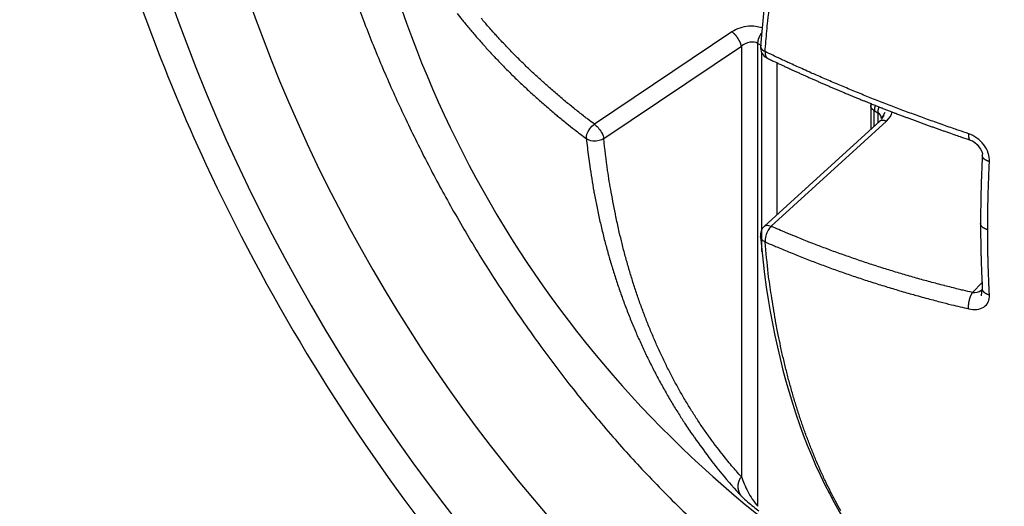
# Model space of a CAD drawing. Extents: x 16 to 2011, y 5 to 1440.
# Drawn here: x 1304 to 1310, y 495 to 498 of the extents above; entities that cross this region are included whole.
import ezdxf

# ---------------------------------------------------------------- set-up
doc = ezdxf.new("R2010")
doc.units = 0
doc.header["$MEASUREMENT"] = 0
doc.layers.add('V9L204', color=7, linetype='CONTINUOUS')

msp = doc.modelspace()

# ---------------------------------------------------------------- linework, layer by layer
at = {"layer": 'V9L204', "color": 1, "linetype": 'Continuous'}
for p, q in [((1308.3565, 498.1525), (1307.4587, 497.5494)), ((1307.52, 497.4554), (1308.4178, 498.0585)), ((1308.4178, 498.0585), (1308.4178, 495.2485)), ((1308.5258, 498.0768), (1308.5497, 498.0629)), ((1308.5258, 495.0559), (1308.5258, 498.0768)), ((1308.5497, 498.019), (1308.5497, 496.7219)), ((1308.6522, 496.9603), (1308.6522, 497.9496)), ((1309.2621, 497.6708), (1309.2621, 497.5161)), ((1309.2856, 497.5374), (1309.2856, 497.6381)), ((1309.2856, 497.6381), (1309.3095, 497.6243)), ((1309.3095, 497.6243), (1309.3095, 497.5593)), ((1309.3217, 497.5703), (1308.5687, 496.8843)), ((1308.6124, 496.8834), (1309.3657, 497.5698)), ((1309.9885, 496.5175), (1309.9264, 496.451))]:
    msp.add_line(p, q, dxfattribs=at)
for points in [[(1308.5727, 498.0235, -0.002687), (1308.584, 498.1569, -0.005303), (1308.5908, 498.2244, -0.000118), (1308.6127, 498.42, -0.002744)], [(1307.4587, 497.5495, -0.002046), (1307.4161, 497.5817, -0.004014), (1307.3945, 497.5984, -0.000067), (1307.3335, 497.6466, -0.002095), (1307.3316, 497.6481, -0.002091), (1307.3007, 497.6731, -0.002074), (1307.2697, 497.6985, -0.002022), (1307.2397, 497.7237, -0.001974), (1307.2091, 497.7497, -0.002129), (1307.1788, 497.776, -0.002196), (1307.1496, 497.8017, -0.002244), (1307.1211, 497.8272, -0.002136), (1307.0914, 497.8543, -0.002082), (1307.0623, 497.8813, -0.00215), (1307.0344, 497.9076, -0.0022), (1307.007, 497.9339, -0.002113), (1306.9787, 497.9616, -0.002228), (1306.9508, 497.9893, -0.002308), (1306.9242, 498.0163, -0.002304), (1306.8982, 498.0431, -0.002185), (1306.871, 498.0716, -0.002176), (1306.8445, 498.0998, -0.002245), (1306.8191, 498.1275, -0.002375), (1306.7968, 498.1522, -0.001856), (1306.7686, 498.184, -0.002785), (1306.7674, 498.1853, -0.000065), (1306.7194, 498.2411, -0.006908)], [(1306.5632, 498.272, 0.002368), (1306.5942, 498.2328, 0.004665), (1306.6102, 498.2131, 0.000086), (1306.6569, 498.1569, 0.002331), (1306.6587, 498.1548, 0.00227), (1306.6834, 498.1258, 0.00227), (1306.7084, 498.097, 0.002332), (1306.7342, 498.0679, 0.002412), (1306.7595, 498.0399, 0.002287), (1306.7851, 498.0121, 0.002194), (1306.812, 497.9833, 0.00214), (1306.8396, 497.9544, 0.002278), (1306.8657, 497.9274, 0.002283), (1306.8926, 497.9002, 0.002188), (1306.9208, 497.8721, 0.002128), (1306.9494, 497.8442, 0.002201), (1306.9772, 497.8175, 0.002211), (1307.0057, 497.7906, 0.002181), (1307.0349, 497.7636, 0.00213), (1307.0645, 497.7366, 0.002172), (1307.0938, 497.7103, 0.002113), (1307.1237, 497.684, 0.002107), (1307.1539, 497.6578, 0.002063), (1307.1814, 497.6344, 0.001689), (1307.2152, 497.606, 0.002483), (1307.2165, 497.605, 0.00005), (1307.2778, 497.555, 0.006045), (1307.3291, 497.5142, 0.004074), (1307.4063, 497.4552)], [(1308.4178, 498.0585, 0.00709), (1308.417, 498.0623, 0.013988), (1308.4165, 498.0643, 0.000894), (1308.4149, 498.0699, 0.007346), (1308.4147, 498.0706, 0.007216), (1308.4137, 498.0738, 0.006878), (1308.4125, 498.0773, 0.006548), (1308.4111, 498.0808, 0.006352), (1308.4096, 498.0843, 0.006571), (1308.4079, 498.0882, 0.007192), (1308.4062, 498.0916, 0.005922), (1308.4044, 498.0951, 0.005071), (1308.4023, 498.0991, 0.005107), (1308.3999, 498.1032, 0.006392), (1308.3979, 498.1065, 0.006512), (1308.3957, 498.1099, 0.005488), (1308.3931, 498.1138, 0.004726), (1308.3905, 498.1175, 0.005076), (1308.3881, 498.1209, 0.006136), (1308.3854, 498.1243, 0.006253), (1308.3828, 498.1276, 0.006357), (1308.3802, 498.1306, 0.005894), (1308.3774, 498.1338, 0.005887), (1308.3749, 498.1364, 0.005173), (1308.372, 498.1394, 0.00809), (1308.3717, 498.1397, 0.000572), (1308.3666, 498.1444, 0.01904), (1308.3628, 498.1478, 0.012515), (1308.3565, 498.1525)], [(1308.5258, 498.0767, -0.005884), (1308.5258, 498.0793, -0.011515), (1308.5258, 498.0806, -0.000534), (1308.5261, 498.0843, -0.005201), (1308.5261, 498.0846, -0.00588), (1308.5264, 498.087, -0.007896), (1308.5267, 498.0888, -0.005152), (1308.5269, 498.0905, -0.003224), (1308.5274, 498.0932, -0.003704), (1308.5279, 498.096, -0.00622), (1308.5283, 498.0977, -0.008279), (1308.5287, 498.0994, -0.004946), (1308.5295, 498.1023, -0.003954), (1308.5303, 498.1051, -0.006377), (1308.5309, 498.1069, -0.0049), (1308.5315, 498.1087, -0.002994), (1308.5325, 498.1116, -0.003674), (1308.5337, 498.1146, -0.006407), (1308.5343, 498.1164, -0.007242), (1308.5351, 498.1181, -0.004233), (1308.5365, 498.1211, -0.003143), (1308.5378, 498.1239, -0.004673), (1308.5387, 498.1258, -0.005406), (1308.5396, 498.1276, -0.003498), (1308.5412, 498.1304, -0.004992), (1308.5413, 498.1306, -0.000243), (1308.5438, 498.1349, -0.014174), (1308.5459, 498.1384, -0.009577), (1308.5494, 498.1435)], [(1308.5424, 498.06), (1308.5424, 498.06, 0.000042), (1308.5424, 498.06, 0.000042), (1308.5424, 498.06, 0.000042), (1308.5424, 498.06, 0.000042), (1308.5424, 498.0599, 0.000042), (1308.5424, 498.0599, 0.000042), (1308.5424, 498.0599, 0.000042), (1308.5424, 498.0599, 0.000042), (1308.5424, 498.0599, 0.000042), (1308.5424, 498.0599, 0.000042), (1308.5424, 498.0599, 0.000042), (1308.5424, 498.0599, 0.000043), (1308.5424, 498.0599, 0.000042), (1308.5424, 498.0599, 0.000043), (1308.5424, 498.0599, 0.000039), (1308.5424, 498.0599, 0.000052), (1308.5424, 498.0599, 0.000013), (1308.5424, 498.0599, 0.000095), (1308.5424, 498.0598)], [(1309.9014, 497.4873, -0.000982), (1309.8391, 497.5084, -0.001944), (1309.8077, 497.5192, -0.000015), (1309.716, 497.5512, -0.000949), (1309.7146, 497.5517, -0.000959), (1309.6677, 497.5684, -0.000986), (1309.6221, 497.5848, -0.001001), (1309.5771, 497.6011, -0.00096), (1309.5303, 497.6184, -0.000989), (1309.4839, 497.6357, -0.001025), (1309.4391, 497.6526, -0.001031), (1309.3949, 497.6695, -0.000986), (1309.3488, 497.6874, -0.000986), (1309.3033, 497.7052, -0.001015), (1309.2592, 497.7227, -0.001049), (1309.2157, 497.7402, -0.001004), (1309.1703, 497.7586, -0.001047), (1309.1254, 497.777, -0.001089), (1309.0822, 497.7949, -0.001076), (1309.0399, 497.8128, -0.001014), (1308.9951, 497.8318, -0.001025), (1308.9509, 497.8509, -0.001075), (1308.9088, 497.8692, -0.001126), (1308.8716, 497.8856, -0.000864), (1308.8233, 497.9071, -0.001288), (1308.8224, 497.9075, -0.000014), (1308.7388, 497.9454, -0.003289), (1308.6722, 497.9762, -0.002194), (1308.5727, 498.0235)], [(1308.5873, 497.9806, 0.000567), (1308.6146, 497.9675, 0.001131), (1308.6282, 497.961, 0.000005), (1308.6691, 497.9417, 0.00059), (1308.6695, 497.9415, 0.000537), (1308.6892, 497.9323, 0.000487), (1308.7109, 497.9222, 0.000541), (1308.7332, 497.9118, 0.000627), (1308.7525, 497.9029, 0.000621), (1308.7723, 497.8939, 0.000554), (1308.7945, 497.8838, 0.00046), (1308.8163, 497.874, 0.000492), (1308.8366, 497.8648, 0.000541), (1308.8575, 497.8555, 0.000524), (1308.879, 497.8459, 0.000587), (1308.9006, 497.8364, 0.000601), (1308.9216, 497.8271, 0.00055), (1308.9427, 497.8179, 0.000533), (1308.9644, 497.8085, 0.000479), (1308.9861, 497.7991, 0.000487), (1309.0075, 497.7899, 0.000544), (1309.0296, 497.7805, 0.000567), (1309.0508, 497.7715, 0.000562), (1309.0717, 497.7627, 0.000524), (1309.0943, 497.7532, 0.000494), (1309.1175, 497.7436, 0.00056), (1309.138, 497.7351, 0.000501), (1309.158, 497.7268, 0.000421), (1309.1818, 497.717, 0.000486), (1309.2064, 497.707, 0.000613), (1309.2259, 497.6991, 0.000609), (1309.2457, 497.6912, 0.00049), (1309.2703, 497.6814, 0.000407), (1309.2942, 497.6718, 0.000477), (1309.3148, 497.6637, 0.000537), (1309.3359, 497.6554, 0.000484), (1309.3594, 497.6462, 0.000524), (1309.3828, 497.6371, 0.000568), (1309.4044, 497.6288, 0.000525), (1309.4259, 497.6206, 0.000481), (1309.4495, 497.6116, 0.000447), (1309.4732, 497.6026, 0.000491), (1309.4948, 497.5944, 0.000523), (1309.5168, 497.5862, 0.000488), (1309.5403, 497.5775, 0.000496), (1309.564, 497.5687, 0.000533), (1309.586, 497.5606, 0.000494), (1309.6085, 497.5524, 0.000477), (1309.6319, 497.5439, 0.000433), (1309.6551, 497.5355, 0.00044), (1309.678, 497.5273, 0.00049), (1309.7008, 497.5192, 0.000479), (1309.7242, 497.5109, 0.000532), (1309.745, 497.5035, 0.000436), (1309.7705, 497.4946, 0.000594), (1309.7708, 497.4945, 0.000003), (1309.8172, 497.4784, 0.001372), (1309.8546, 497.4655, 0.000918), (1309.9108, 497.4465)], [(1309.2621, 497.6708), (1309.2621, 497.6708, -0.000026), (1309.2621, 497.6708, -0.000026), (1309.2621, 497.6708, -0.000026), (1309.2621, 497.6708, -0.000026), (1309.2621, 497.6708, -0.000026), (1309.2621, 497.6708, -0.000026), (1309.2621, 497.6708, -0.000026), (1309.2621, 497.6708, -0.000025), (1309.2621, 497.6708, -0.000026), (1309.2621, 497.6708, -0.000024), (1309.2621, 497.6708, -0.000031), (1309.2621, 497.6708, -0.000008), (1309.2621, 497.6708, -0.000057), (1309.2621, 497.6709)], [(1309.2855, 497.6381, -0.005613), (1309.2837, 497.6391, -0.010789), (1309.2829, 497.6397, -0.000383), (1309.2805, 497.6413, -0.003637), (1309.2803, 497.6414, -0.005318), (1309.2788, 497.6425, -0.007361), (1309.2778, 497.6432, -0.008893), (1309.2769, 497.644, -0.005466), (1309.2755, 497.6452, -0.00571), (1309.2742, 497.6463, -0.007515), (1309.2733, 497.6472, -0.009559), (1309.2724, 497.6481, -0.007974), (1309.2713, 497.6493, -0.006653), (1309.2704, 497.6503, -0.005832), (1309.2695, 497.6515, -0.008597), (1309.2685, 497.6526, -0.009736), (1309.2677, 497.6537, -0.01211), (1309.2671, 497.6547, -0.010053), (1309.2663, 497.656, -0.008478), (1309.2657, 497.6572, -0.008285), (1309.265, 497.6584, -0.010492), (1309.2645, 497.6597, -0.01191), (1309.264, 497.6608, -0.01198), (1309.2637, 497.6618, -0.007635), (1309.2632, 497.6633, -0.011592), (1309.2631, 497.6635, -0.00138), (1309.2626, 497.6658, -0.035469), (1309.2623, 497.6678, -0.024437), (1309.2622, 497.6708)], [(1309.2922, 497.6726, 0.004384), (1309.2916, 497.671, 0.008558), (1309.2913, 497.6701, 0.00014), (1309.2905, 497.6678, 0.002809), (1309.2905, 497.6677, 0.001362), (1309.29, 497.6661, 0.002196), (1309.2897, 497.6652, 0.002069), (1309.2895, 497.6643, 0.001266), (1309.2891, 497.6628, 0.002709), (1309.2886, 497.6612, 0.004536), (1309.2884, 497.6603, 0.004746), (1309.2882, 497.6594, 0.002869), (1309.2878, 497.6579, 0.001363), (1309.2876, 497.6568, 0.001366), (1309.2874, 497.6556, 0.003125), (1309.287, 497.6539, 0.008474), (1309.2869, 497.6532, 0.002738), (1309.2867, 497.6521, -0.000728), (1309.2866, 497.6509, -0.000755), (1309.2864, 497.6498, 0.002685), (1309.2862, 497.6487, 0.009056), (1309.2861, 497.6482, 0.002492), (1309.2859, 497.6465, 0.002629), (1309.2858, 497.6449, 0.007489), (1309.2858, 497.6443, 0.003731), (1309.2857, 497.6443, 0.000059), (1309.2857, 497.6422, 0.002554), (1309.2856, 497.6405, 0.001721), (1309.2855, 497.6381)], [(1309.3095, 497.6242, -0.005356), (1309.3095, 497.6257, -0.010441), (1309.3095, 497.6265, -0.000446), (1309.3096, 497.6287, -0.009889), (1309.3096, 497.6288, -0.000901), (1309.3097, 497.6299, 0.000395), (1309.3099, 497.6311, 0.000571), (1309.31, 497.6323, -0.011763), (1309.3101, 497.6335, -0.017419), (1309.3102, 497.6347, 0.000855), (1309.3104, 497.636, 0.000535), (1309.3106, 497.6372, -0.001305), (1309.3108, 497.6385, -0.008295), (1309.3109, 497.6396, -0.006087), (1309.3112, 497.641, -0.002543), (1309.3114, 497.6421, -0.001839), (1309.3118, 497.6436, -0.001816), (1309.3122, 497.6455, -0.004145), (1309.3123, 497.6463, -0.004202), (1309.3126, 497.6471, -0.001861), (1309.313, 497.6489, -0.00178), (1309.3136, 497.6508, -0.003835), (1309.3138, 497.6516, -0.00403), (1309.314, 497.6524, -0.0015), (1309.3147, 497.6544, -0.002255), (1309.3147, 497.6544, -0.000085), (1309.3156, 497.6571, -0.011622), (1309.3163, 497.6593, -0.007863), (1309.3176, 497.6626)], [(1309.3216, 497.5703), (1309.3217, 497.5703, -0.000018), (1309.3217, 497.5703, -0.000018), (1309.3217, 497.5703, -0.000018), (1309.3217, 497.5703, -0.000018), (1309.3217, 497.5703, -0.000018), (1309.3217, 497.5703, -0.000018), (1309.3217, 497.5703, -0.000018), (1309.3217, 497.5703, -0.000018), (1309.3217, 497.5703, -0.000019), (1309.3217, 497.5703, -0.000017), (1309.3217, 497.5703, -0.000022), (1309.3217, 497.5703, -0.000006), (1309.3217, 497.5703, -0.000041), (1309.3217, 497.5703)], [(1309.3217, 497.5703, -0.014598), (1309.323, 497.5714, -0.026237), (1309.3237, 497.572, -0.003128), (1309.3255, 497.5731, -0.014883), (1309.3259, 497.5733, -0.014722), (1309.3271, 497.574, -0.014962), (1309.3283, 497.5745, -0.01345), (1309.3296, 497.575, -0.013954), (1309.3309, 497.5754, -0.011766), (1309.3323, 497.5757, -0.012307), (1309.3337, 497.576, -0.011007), (1309.3352, 497.5762, -0.011874), (1309.3365, 497.5764, -0.010305), (1309.3381, 497.5765, -0.010719), (1309.3395, 497.5765, -0.008988), (1309.3412, 497.5765, -0.009893), (1309.3427, 497.5764, -0.008106), (1309.3443, 497.5763, -0.008084), (1309.3458, 497.5761, -0.007477), (1309.3476, 497.5758, -0.008532), (1309.3492, 497.5755, -0.00747), (1309.3508, 497.5752, -0.007674), (1309.3525, 497.5747, -0.005773), (1309.354, 497.5743, -0.005157), (1309.3557, 497.5738, -0.006708), (1309.3559, 497.5737, -0.000389), (1309.3591, 497.5726, -0.016583), (1309.3618, 497.5716, -0.011357), (1309.3657, 497.5698)], [(1309.333, 497.5847), (1309.333, 497.5847, 0.000006), (1309.333, 497.5847, 0.000006), (1309.333, 497.5847, 0.000006), (1309.333, 497.5847, 0.000006), (1309.333, 497.5847, 0.000006), (1309.333, 497.5847, 0.000006), (1309.333, 497.5847, 0.000006), (1309.333, 497.5847, 0.000006), (1309.333, 497.5847, 0.000006), (1309.333, 497.5847, 0.000006), (1309.333, 497.5847, 0.000006), (1309.333, 497.5847, 0.000006), (1309.333, 497.5847, 0.000006), (1309.333, 497.5847, 0.000006), (1309.333, 497.5847, 0.000006), (1309.333, 497.5847, 0.000007), (1309.333, 497.5847, 0.000002), (1309.333, 497.5847, 0.000013), (1309.333, 497.5847)], [(1309.9014, 497.4873, 0.004614), (1309.9012, 497.4847, 0.008825), (1309.901, 497.4833, 0.000326), (1309.9008, 497.4796, 0.005541), (1309.9008, 497.4794, 0.003855), (1309.9007, 497.4777, 0.003133), (1309.9007, 497.4756, 0.003393), (1309.9007, 497.4736, 0.00388), (1309.9007, 497.4719, 0.006604), (1309.9007, 497.4703, 0.005296), (1309.9008, 497.4683, 0.006255), (1309.901, 497.4668, 0.005075), (1309.9011, 497.4649, 0.007926), (1309.9014, 497.4631, 0.009546), (1309.9016, 497.4617, 0.009548), (1309.9018, 497.4605, 0.006129), (1309.9023, 497.4588, 0.007718), (1309.9026, 497.4573, 0.009338), (1309.903, 497.4561, 0.016737), (1309.9034, 497.455, 0.012467), (1309.9039, 497.4537, 0.014359), (1309.9045, 497.4526, 0.014976), (1309.9051, 497.4516, 0.017875), (1309.9055, 497.4508, 0.011699), (1309.9063, 497.4498, 0.023307), (1309.9065, 497.4495, 0.005047), (1309.9077, 497.4484, 0.067756), (1309.9088, 497.4474, 0.047277), (1309.9108, 497.4465)], [(1307.4063, 497.4552, 0.004842), (1307.4197, 497.3377, 0.009289), (1307.4283, 497.2767, 0.000366), (1307.4549, 497.1126, 0.004871), (1307.457, 497.1003, 0.005039), (1307.4737, 497.0138, 0.004951), (1307.4925, 496.9262, 0.005099), (1307.5126, 496.8408, 0.005035), (1307.5347, 496.7548, 0.005236), (1307.5581, 496.6705, 0.005202), (1307.5835, 496.5863, 0.005315), (1307.6102, 496.5041, 0.005219), (1307.639, 496.421, 0.00534), (1307.6693, 496.3396, 0.005363), (1307.7012, 496.2592, 0.005465), (1307.7344, 496.1803, 0.005391), (1307.7698, 496.1011, 0.00543), (1307.8065, 496.0236, 0.005445), (1307.8448, 495.9471, 0.005524), (1307.8844, 495.872, 0.00548), (1307.9261, 495.7973, 0.005556), (1307.9691, 495.7238, 0.005596), (1308.0134, 495.6519, 0.00558), (1308.0541, 495.589, 0.004446), (1308.1067, 495.5112, 0.006608), (1308.1118, 495.5041, 0.000363), (1308.2058, 495.3753, 0.016326), (1308.2893, 495.2687, 0.011106), (1308.4204, 495.1189)], [(1308.4178, 495.2486, -0.006093), (1308.354, 495.3209, -0.01169), (1308.3222, 495.3598, -0.000568), (1308.2388, 495.4668, -0.006073), (1308.2312, 495.4769, -0.005949), (1308.187, 495.5381, -0.005997), (1308.1447, 495.5998, -0.005858), (1308.1031, 495.6637, -0.005884), (1308.0632, 495.7284, -0.005705), (1308.0239, 495.7953, -0.005774), (1307.9867, 495.8624, -0.005565), (1307.95, 495.9319, -0.005608), (1307.9153, 496.0017, -0.005403), (1307.8811, 496.0742, -0.005501), (1307.8491, 496.1461, -0.005266), (1307.8178, 496.2207, -0.005301), (1307.7884, 496.2954, -0.005086), (1307.7596, 496.3729, -0.005189), (1307.7331, 496.4493, -0.00499), (1307.7072, 496.5288, -0.005066), (1307.6834, 496.6076, -0.004779), (1307.6603, 496.6894, -0.004864), (1307.6393, 496.7701, -0.004603), (1307.6212, 496.8452, -0.00381), (1307.6009, 496.9364, -0.005379), (1307.5995, 496.9434, -0.000233), (1307.5682, 497.1062, -0.012957), (1307.5449, 497.2474, -0.008849), (1307.5199, 497.4554)], [(1309.9905, 497.3465, 0.000409), (1309.99, 497.3365, 0.000817), (1309.9898, 497.3315, 0.000203), (1309.9891, 497.3164, 0), (1309.9887, 497.3089, 0), (1309.9884, 497.3014, -0.000038), (1309.988, 497.2939, 0.000038), (1309.9877, 497.2864, 0.000803), (1309.9874, 497.2789, 0.000807), (1309.987, 497.2715, 0.00002), (1309.9868, 497.264, -0.00002), (1309.9865, 497.2565, 0.000206), (1309.9859, 497.2416, -0.000033), (1309.9856, 497.2341, 0.000033), (1309.9852, 497.2267, 0.000809), (1309.985, 497.2192, 0.000814), (1309.9847, 497.2118, 0.000028), (1309.9844, 497.2044, -0.000014), (1309.9842, 497.1969, -0.000014), (1309.984, 497.1895, 0.000876), (1309.9837, 497.1821, 0.000792), (1309.9835, 497.1747, -0.000013), (1309.9832, 497.1673, -0.000013), (1309.983, 497.1599, 0.001084), (1309.9828, 497.1525, 0.000581), (1309.9826, 497.1451, -0.000014), (1309.9824, 497.1377, 0.000212), (1309.982, 497.1229, -0.000018), (1309.9818, 497.1156, 0.000018), (1309.9816, 497.1082, 0.000836), (1309.9814, 497.1008, 0.000844), (1309.9813, 497.0935, 0.000003), (1309.9811, 497.0861, -0.000002), (1309.9809, 497.0787, -0.000002), (1309.9808, 497.0714, 0.000924), (1309.9806, 497.064, 0.000771), (1309.9805, 497.0566, -0.000001), (1309.9804, 497.0493, -0.000001), (1309.9803, 497.0419, 0.000942), (1309.9802, 497.0346, 0.000754), (1309.98, 497.0272, -0.000001), (1309.9799, 497.0199, -0.000001), (1309.9798, 497.0125, 0.001696), (1309.9797, 497.0052, 0.000212), (1309.9796, 496.9905, 0.000219), (1309.9794, 496.9758, 0.001699), (1309.9794, 496.9684, -0.000001), (1309.9794, 496.9611, -0.000001), (1309.9793, 496.9537, 0.000005), (1309.9792, 496.9464, 0.000849), (1309.9792, 496.9464, 0.000001), (1309.9792, 496.9317, 0.000425), (1309.9792, 496.92, 0.000284), (1309.9791, 496.9024)], [(1310.0371, 497.3054, -0.004978), (1310.0339, 497.3064, -0.009566), (1310.0322, 497.3069, -0.000456), (1310.0278, 497.3084, -0.005116), (1310.0274, 497.3086, -0.006644), (1310.0251, 497.3095, -0.006275), (1310.0227, 497.3105, -0.006784), (1310.0206, 497.3114, -0.005613), (1310.018, 497.3126, -0.007222), (1310.0158, 497.3138, -0.007393), (1310.0136, 497.3149, -0.009543), (1310.0116, 497.3161, -0.008499), (1310.0095, 497.3175, -0.008596), (1310.0076, 497.3188, -0.007598), (1310.0056, 497.3203, -0.010046), (1310.0038, 497.3217, -0.009995), (1310.0021, 497.3232, -0.013233), (1310.0005, 497.3246, -0.011943), (1309.9989, 497.3263, -0.012651), (1309.9977, 497.3278, -0.011293), (1309.9963, 497.3295, -0.014537), (1309.9951, 497.3312, -0.015245), (1309.9941, 497.3329, -0.017936), (1309.9934, 497.3342, -0.012639), (1309.9924, 497.3362, -0.019443), (1309.9923, 497.3367, -0.003358), (1309.9913, 497.3397, -0.050216), (1309.9907, 497.3425, -0.035111), (1309.9905, 497.3465)], [(1310.0257, 496.8605, -0.000427), (1310.0257, 496.8799, -0.000852), (1310.0258, 496.8896, -0.000003), (1310.0259, 496.9186, -0.000427), (1310.0259, 496.9188, -0.000423), (1310.026, 496.9334, -0.000424), (1310.0261, 496.948, -0.000421), (1310.0263, 496.9627, -0.000423), (1310.0265, 496.9774, -0.000419), (1310.0267, 496.9905, -0.000335), (1310.0269, 497.0068, -0.000501), (1310.0273, 497.0253, -0.000844), (1310.0275, 497.0363, -0.00041), (1310.0278, 497.0474, -0.000244), (1310.0282, 497.0659, -0.000161), (1310.0287, 497.0846, -0.000272), (1310.0289, 497.0956, -0.000552), (1310.0293, 497.1067, -0.000328), (1310.0298, 497.1253, -0.000492), (1310.0304, 497.1441, -0.00083), (1310.0307, 497.1552, -0.000401), (1310.0312, 497.1663, -0.000238), (1310.0319, 497.1851, -0.000157), (1310.0325, 497.2009, -0.000176), (1310.033, 497.2151, -0.000631), (1310.033, 497.2152, -0.000002), (1310.0342, 497.2451, -0.001409), (1310.0353, 497.2693, -0.000942), (1310.0371, 497.3054)], [(1308.5685, 496.8841), (1308.5685, 496.8841, -0.000085), (1308.5685, 496.8841, -0.000085), (1308.5685, 496.8842, -0.000085), (1308.5685, 496.8842, -0.819804), (1308.5686, 496.8842, 0.819804), (1308.5686, 496.8842, -0.000085), (1308.5686, 496.8842, -0.000085), (1308.5686, 496.8842, -0.000085), (1308.5686, 496.8842, -0.000085), (1308.5686, 496.8842, -0.000085), (1308.5686, 496.8842, -0.904988), (1308.5686, 496.8842, 0.904988), (1308.5686, 496.8842, -0.000085), (1308.5686, 496.8842, -0.000085), (1308.5686, 496.8843, -0.000084), (1308.5686, 496.8843, -0.000087), (1308.5686, 496.8843, -0.819804), (1308.5687, 496.8843, 0.819804), (1308.5687, 496.8843, -0.000103), (1308.5687, 496.8843, -0.000027), (1308.5687, 496.8843, -0.000191), (1308.5687, 496.8843)], [(1309.9264, 496.451, -0.001454), (1309.8648, 496.4655, -0.002869), (1309.8337, 496.4731, -0.000034), (1309.7437, 496.4957, -0.001459), (1309.7416, 496.4962, -0.001473), (1309.696, 496.5081, -0.001459), (1309.6501, 496.5203, -0.001482), (1309.6047, 496.5328, -0.001486), (1309.5593, 496.5454, -0.001503), (1309.5145, 496.5582, -0.001485), (1309.4693, 496.5715, -0.001505), (1309.4246, 496.5848, -0.0015), (1309.3799, 496.5985, -0.001542), (1309.3356, 496.6123, -0.001535), (1309.2912, 496.6264, -0.001552), (1309.2473, 496.6407, -0.001547), (1309.2034, 496.6553, -0.001545), (1309.16, 496.6701, -0.001527), (1309.1163, 496.6852, -0.001571), (1309.0729, 496.7005, -0.001584), (1309.0301, 496.716, -0.001613), (1308.9878, 496.7315, -0.001575), (1308.9447, 496.7477, -0.001596), (1308.9069, 496.7621, -0.001287), (1308.8602, 496.7802, -0.001969), (1308.8589, 496.7808, -0.000032), (1308.7767, 496.8137, -0.004848), (1308.7105, 496.841, -0.003244), (1308.6124, 496.8833)], [(1309.9791, 496.9024, 0.000433), (1309.9791, 496.8928, 0.000865), (1309.9791, 496.8879, 0.000221), (1309.9792, 496.8735, 0.000001), (1309.9792, 496.8591, 0.000334), (1309.9792, 496.8591, 0.000536), (1309.9792, 496.859, 0.000002), (1309.9794, 496.8447, 0.000223), (1309.9794, 496.8303, 0.000003), (1309.9795, 496.8207, 0.000006), (1309.9796, 496.816, 0.003484), (1309.9796, 496.8088, -0.000868), (1309.9797, 496.8016, -0.00087), (1309.9798, 496.7945, 0.001756), (1309.9799, 496.7873, 0.001754), (1309.98, 496.7802, -0.000868), (1309.9802, 496.7731, -0.00087), (1309.9803, 496.7659, 0.003477), (1309.9804, 496.7588, 0.000022), (1309.9804, 496.7541, 0.000011), (1309.9806, 496.7446, 0.000228), (1309.9809, 496.7304, 0.000007), (1309.9812, 496.7165, 0.000362), (1309.9813, 496.7162, 0.00053), (1309.9813, 496.716, 0.000005), (1309.9816, 496.702, 0.000005), (1309.9819, 496.688, 0.000725), (1309.982, 496.6879, 0.000166), (1309.982, 496.6878, 0.000001), (1309.9823, 496.6738, 0.000001), (1309.9826, 496.6643, 0.000002), (1309.9827, 496.6596, 0.000888), (1309.983, 496.6526, 0.000882), (1309.9832, 496.6455, 0.000003), (1309.9835, 496.6385, 0.000003), (1309.9837, 496.6314, 0.00023), (1309.9842, 496.6173, 0.000006), (1309.9847, 496.6034, 0.000422), (1309.9847, 496.6032, 0.000464), (1309.9847, 496.6031, 0.000003), (1309.9852, 496.5892, 0.000003), (1309.9856, 496.5798, 0.000007), (1309.9858, 496.5751, 0.000879), (1309.9861, 496.568, 0.00089), (1309.9864, 496.561, 0.000004), (1309.9866, 496.5563, 0.000002), (1309.987, 496.5469, 0.000002), (1309.9877, 496.5329, 0.000429), (1309.9877, 496.5329, 0.000462), (1309.9877, 496.5328, 0.000003), (1309.9884, 496.5188, 0.000074), (1309.9891, 496.5047, 0.000455), (1309.9897, 496.4935, 0.000303), (1309.9905, 496.4767)], [(1310.0257, 496.8605, -0.006276), (1310.0225, 496.8613, -0.011963), (1310.0209, 496.8619, -0.000556), (1310.0166, 496.8633, -0.005667), (1310.0162, 496.8635, -0.006025), (1310.0139, 496.8643, -0.005776), (1310.0115, 496.8653, -0.007448), (1310.0094, 496.8663, -0.006735), (1310.007, 496.8674, -0.008333), (1310.0049, 496.8685, -0.007937), (1310.0026, 496.8697, -0.008675), (1310.0007, 496.8709, -0.007665), (1309.9986, 496.8723, -0.009155), (1309.9966, 496.8736, -0.008776), (1309.9947, 496.875, -0.011428), (1309.993, 496.8764, -0.010726), (1309.9912, 496.878, -0.011897), (1309.9897, 496.8795, -0.010937), (1309.9881, 496.8812, -0.012325), (1309.9867, 496.8828, -0.011781), (1309.9854, 496.8845, -0.014604), (1309.9842, 496.8861, -0.014014), (1309.9832, 496.8879, -0.015938), (1309.9823, 496.8895, -0.012119), (1309.9814, 496.8915, -0.019123), (1309.9812, 496.892, -0.002971), (1309.9802, 496.8951, -0.046125), (1309.9795, 496.8981, -0.03231), (1309.9791, 496.9024)], [(1310.0371, 496.4344, -0.000247), (1310.0361, 496.4529, -0.000492), (1310.0357, 496.4622, -0.000003), (1310.0343, 496.4899, -0.00048), (1310.0342, 496.49, -0.000901), (1310.0337, 496.5021, -0.000687), (1310.033, 496.518, -0.000239), (1310.0325, 496.5305, -0.000193), (1310.0319, 496.546, -0.000285), (1310.0312, 496.5635, -0.000468), (1310.0307, 496.5742, -0.000892), (1310.0304, 496.5849, -0.000545), (1310.0298, 496.6024, -0.000363), (1310.0293, 496.62, -0.000599), (1310.0289, 496.6307, -0.000304), (1310.0287, 496.6415, -0.000185), (1310.0282, 496.6591, -0.000274), (1310.0278, 496.6769, -0.000453), (1310.0275, 496.6876, -0.000877), (1310.0273, 496.6985, -0.000533), (1310.0269, 496.7162, -0.000354), (1310.0267, 496.7322, -0.000442), (1310.0265, 496.7449, -0.000438), (1310.0263, 496.7577, -0.000352), (1310.0261, 496.7737, -0.000524), (1310.0261, 496.7738, -0.000002), (1310.0259, 496.8025, -0.001301), (1310.0258, 496.8257, -0.00087), (1310.0257, 496.8605)], [(1309.0672, 495.0256, -0.005961), (1309.0337, 495.0866, -0.005616), (1309.0002, 495.1508, -0.005695), (1308.9687, 495.2149, -0.00537), (1308.9373, 495.2825, -0.005506), (1308.9081, 495.3491, -0.005159), (1308.8791, 495.4193, -0.005243), (1308.852, 495.4889, -0.004887), (1308.8252, 495.5621, -0.005003), (1308.8004, 495.6341, -0.004714), (1308.776, 495.7101, -0.004837), (1308.7535, 495.7846, -0.004498), (1308.7316, 495.8629, -0.00459), (1308.7114, 495.94, -0.004252), (1308.6918, 496.021, -0.004368), (1308.674, 496.1001, -0.004101), (1308.6586, 496.1746, -0.003408), (1308.6414, 496.2646, -0.004728), (1308.6403, 496.2708, -0.00018), (1308.6137, 496.4333, -0.01135), (1308.5938, 496.5744, -0.007754), (1308.5727, 496.7818)], [(1308.5727, 496.7818, 0.001631), (1308.6275, 496.758, 0.00323), (1308.6553, 496.7462, 0.000042), (1308.7367, 496.7123, 0.00164), (1308.7388, 496.7115, 0.001618), (1308.7808, 496.6945, 0.001603), (1308.8233, 496.6776, 0.001606), (1308.8665, 496.6608, 0.001647), (1308.9088, 496.6446, 0.001598), (1308.9513, 496.6287, 0.001557), (1308.9951, 496.6126, 0.001538), (1309.0395, 496.5966, 0.001597), (1309.0822, 496.5815, 0.001594), (1309.1257, 496.5664, 0.001556), (1309.1703, 496.5513, 0.001514), (1309.2153, 496.5363, 0.00156), (1309.2592, 496.5221, 0.00153), (1309.3035, 496.5079, 0.001503), (1309.3488, 496.4938, 0.001493), (1309.3946, 496.4798, 0.001537), (1309.4391, 496.4665, 0.001519), (1309.4843, 496.4533, 0.001491), (1309.5303, 496.4402, 0.001454), (1309.5716, 496.4286, 0.001193), (1309.6221, 496.4148, 0.001776), (1309.6234, 496.4144, 0.000026), (1309.7146, 496.3904, 0.004338), (1309.7895, 496.3714, 0.002915), (1309.9014, 496.3447)], [(1308.5497, 496.7219, -0.025776), (1308.5498, 496.7218, -0.039034), (1308.5499, 496.7218, -0.011899), (1308.55, 496.7218, 0.041024), (1308.55, 496.7217, 0.062517), (1308.5501, 496.7217, -0.062517), (1308.5502, 496.7217, -0.041024), (1308.5502, 496.7216, 0.076631), (1308.5503, 496.7216, 0.006723), (1308.5503, 496.7216, 0.003166), (1308.5504, 496.7215, 0.007177), (1308.5505, 496.7215, -0.017173), (1308.5505, 496.7214, -0.086481), (1308.5506, 496.7214, 0.076631), (1308.5506, 496.7214, 0.006723), (1308.5507, 496.7213, 0.003166), (1308.5508, 496.7213, 0.007177), (1308.5509, 496.7212, -0.01528), (1308.551, 496.7212, -0.088388), (1308.551, 496.7212, 0.088388), (1308.5511, 496.7211, 0.01528), (1308.5511, 496.7211, -0.007842), (1308.5512, 496.7211, -0.002834), (1308.5513, 496.721, -0.011162), (1308.5513, 496.721, -0.051261), (1308.5514, 496.721, 0.002479), (1308.5514, 496.7209, 0.020049), (1308.5516, 496.7209, 0.014968), (1308.5517, 496.7208)], [(1309.9014, 496.3447, -0.00644), (1309.901, 496.3486, -0.012737), (1309.9009, 496.3506, -0.00073), (1309.9007, 496.3565, -0.006854), (1309.9007, 496.3571, -0.006298), (1309.9007, 496.3605, -0.005818), (1309.9008, 496.3641, -0.005648), (1309.9009, 496.3681, -0.006287), (1309.9012, 496.3716, -0.00569), (1309.9016, 496.3754, -0.005325), (1309.902, 496.3795, -0.004535), (1309.9026, 496.3836, -0.004751), (1309.9033, 496.3875, -0.005095), (1309.904, 496.3915, -0.004827), (1309.9048, 496.3957, -0.005525), (1309.9057, 496.3998, -0.005408), (1309.9067, 496.4039, -0.005794), (1309.9078, 496.408, -0.005966), (1309.909, 496.412, -0.005197), (1309.9102, 496.4159, -0.005243), (1309.9115, 496.4197, -0.004731), (1309.9128, 496.4234, -0.004706), (1309.9143, 496.4271, -0.005758), (1309.9155, 496.4302, -0.004866), (1309.9171, 496.4339, -0.007993), (1309.9173, 496.4343, -0.000517), (1309.9202, 496.4402, -0.017806), (1309.9225, 496.4446, -0.011708), (1309.9264, 496.451)], [(1309.9903, 496.4714), (1309.9903, 496.4714, 0.000006), (1309.9903, 496.4714, 0.000006), (1309.9903, 496.4714, 0.000006), (1309.9903, 496.4714, 0.000006), (1309.9904, 496.4714, 0.000006), (1309.9904, 496.4714, 0.000006), (1309.9904, 496.4714, 0.000006), (1309.9904, 496.4714, 0.000006), (1309.9904, 496.4714, 0.000006), (1309.9904, 496.4714, 0.000006), (1309.9904, 496.4714, 0.000006), (1309.9904, 496.4714, 0.000006), (1309.9904, 496.4714, 0.000006), (1309.9904, 496.4714, 0.000006), (1309.9904, 496.4714, 0.000006), (1309.9904, 496.4714, 0.000007), (1309.9904, 496.4714, 0.000002), (1309.9904, 496.4714, 0.000013), (1309.9904, 496.4714)], [(1310.0371, 496.4344, -0.005797), (1310.0341, 496.4352, -0.011105), (1310.0325, 496.4357, -0.000573), (1310.0283, 496.4371, -0.005577), (1310.0279, 496.4372, -0.007143), (1310.0257, 496.4381, -0.006833), (1310.0233, 496.439, -0.008015), (1310.0212, 496.4399, -0.007245), (1310.0189, 496.441, -0.0078), (1310.0169, 496.4421, -0.007044), (1310.0147, 496.4433, -0.009018), (1310.0126, 496.4445, -0.009268), (1310.0106, 496.4458, -0.010216), (1310.0089, 496.447, -0.008335), (1310.0069, 496.4485, -0.009809), (1310.005, 496.4501, -0.010673), (1310.0034, 496.4515, -0.012531), (1310.0019, 496.453, -0.010933), (1310.0003, 496.4547, -0.011124), (1309.9989, 496.4563, -0.010403), (1309.9976, 496.4581, -0.013706), (1309.9963, 496.4598, -0.014119), (1309.9952, 496.4616, -0.015744), (1309.9944, 496.4631, -0.0114), (1309.9933, 496.4653, -0.016414), (1309.9932, 496.4657, -0.002372), (1309.992, 496.469, -0.041757), (1309.9911, 496.4721, -0.029149), (1309.9905, 496.4767)], [(1309.9905, 496.4767), (1309.9905, 496.4767, -0.000023), (1309.9905, 496.4767, -0.000023), (1309.9905, 496.4767, -0.000023), (1309.9905, 496.4767, -0.000023), (1309.9905, 496.4767, -0.000023), (1309.9905, 496.4767, -0.000023), (1309.9905, 496.4767, -0.000023), (1309.9905, 496.4767, -0.000023), (1309.9905, 496.4767, -0.000023), (1309.9905, 496.4767, -0.000021), (1309.9905, 496.4767, -0.000028), (1309.9905, 496.4767, -0.000007), (1309.9905, 496.4767, -0.000051), (1309.9905, 496.4767)], [(1308.4204, 495.1189, -0.011201), (1308.417, 495.1231, -0.02101), (1308.4154, 495.1255, -0.001987), (1308.4114, 495.1318, -0.011549), (1308.4108, 495.133, -0.010964), (1308.4088, 495.1368, -0.010068), (1308.4067, 495.1412, -0.010754), (1308.4048, 495.1456, -0.010728), (1308.4032, 495.15, -0.012325), (1308.4016, 495.1547, -0.012177), (1308.4003, 495.1595, -0.011038), (1308.3993, 495.1642, -0.01014), (1308.3984, 495.1694, -0.010337), (1308.3977, 495.1746, -0.011192), (1308.3972, 495.1795, -0.012186), (1308.397, 495.1844, -0.011221), (1308.3971, 495.1897, -0.011085), (1308.3973, 495.1948, -0.011368), (1308.3978, 495.1997, -0.011985), (1308.3984, 495.2047, -0.012342), (1308.3993, 495.2094, -0.011677), (1308.4005, 495.2141, -0.011485), (1308.4018, 495.2187, -0.011295), (1308.4032, 495.2227, -0.009798), (1308.405, 495.2273, -0.01481), (1308.4053, 495.2282, -0.001829), (1308.4088, 495.2352, -0.034329), (1308.412, 495.2409, -0.02342), (1308.4178, 495.2486)]]:
    msp.add_lwpolyline(points, format="xyb", dxfattribs=at)
at = {"layer": 'V9L204', "color": 3, "linetype": 'Continuous'}
msp.add_lwpolyline([(1305.8801, 498.4209, 0.008244), (1305.9863, 498.1374, 0.008397), (1306.0997, 497.8627, 0.008942), (1306.2272, 497.5821, 0.008298), (1306.3748, 497.2845, 0.009609), (1306.5289, 497.0003, 0.008662), (1306.7112, 496.6914, 0.010196), (1306.8939, 496.4068, 0.009187), (1307.1089, 496.0989, 0.010957), (1307.3194, 495.822, 0.009917), (1307.5645, 495.526, 0.012018), (1307.7991, 495.2668, 0.010931), (1308.0698, 494.9939, 0.013424)], format="xyb", dxfattribs=at)
at = {"layer": 'V9L204', "color": 1, "linetype": 'Continuous'}
for centre, radius, start, end in [((1313.0542, 500.6636), 7.25, 186.52217, 233.47783), ((1309.3421, 497.6708), 0.08, 170.36829, 179.82413)]:
    msp.add_arc(centre, radius, start, end, dxfattribs=at)
at = {"layer": 'V9L204', "color": 3, "linetype": 'Continuous'}
for major_axis in [(3.4442, -5.9654), (3.0411, -5.2673)]:
    msp.add_ellipse((1309.054, 498.354), major_axis=major_axis, ratio=0.57735, start_param=0, end_param=6.283185, dxfattribs=at)
for points, knots in [([(1304.0215, 502.9042), (1304.02, 502.8971), (1304.0171, 502.883), (1304.0124, 502.8599), (1304.0057, 502.8263), (1303.9989, 502.7908), (1303.9858, 502.7198), (1303.9691, 502.622), (1303.9398, 502.4219), (1303.9166, 502.2083), (1303.8916, 501.8445), (1303.8856, 501.4517), (1303.9172, 500.8356), (1304.0108, 500.0868), (1304.2888, 498.8517), (1304.961, 497.0312), (1306.8355, 493.9276), (1309.0136, 492.1959), (1310.4783, 491.7207)], [0, 0, 0, 0, 0.001823, 0.003644, 0.005916, 0.010453, 0.012718, 0.023977, 0.03518, 0.062738, 0.076373, 0.122869, 0.155149, 0.217522, 0.290302, 0.424247, 0.611053, 1, 1, 1, 1]), ([(1309.2611, 502.8622), (1309.2623, 502.8615), (1309.27, 502.8571), (1309.2934, 502.8435), (1309.3561, 502.8063), (1309.4909, 502.723), (1309.8481, 502.4805), (1310.8375, 501.6615), (1312.4678, 499.4816), (1313.0696, 497.2685), (1313.0618, 496.2792)], [0, 0, 0, 0, 0.000672, 0.004029, 0.012467, 0.033848, 0.075011, 0.19906, 0.546031, 1, 1, 1, 1])]:
    msp.add_open_spline(points, degree=3, knots=knots, dxfattribs=at)
at = {"layer": 'V9L204', "color": 1, "linetype": 'Continuous'}
for points, knots in [([(1305.8176, 500.4084), (1305.8176, 500.8951), (1305.9783, 501.7881), (1306.6698, 502.6535), (1307.7105, 502.9332), (1308.8227, 502.6367), (1309.8388, 501.9882), (1310.8042, 501.0707), (1311.7448, 499.741), (1312.4467, 498.0732), (1312.6122, 496.982), (1312.6122, 496.4856)], [37.674826, 37.674826, 37.674826, 37.674826, 41.901114, 46.234044, 50.426875, 54.619705, 57.585374, 60.551043, 64.715077, 69.032364, 73.349651, 73.349651, 73.349651, 73.349651]), ([(1312.6122, 496.4856), (1312.8774, 497.1272), (1312.7115, 498.2209), (1312.008, 499.8926), (1311.0654, 501.2253), (1310.1831, 502.0638), (1309.6796, 502.4078), (1309.4724, 502.5274)], [2, 2, 2, 2, 6.317287, 10.634574, 14.798609, 17.764277, 19.838902, 19.838902, 19.838902, 19.838902]), ([(1308.5524, 498.1775), (1308.527, 498.1872), (1308.4571, 498.1966), (1308.3863, 498.1725), (1308.3565, 498.1525)], [2.210691, 2.210691, 2.210691, 2.210691, 2.959452, 3.910127, 3.910127, 3.910127, 3.910127]), ([(1308.5258, 498.0767), (1308.5117, 498.0849), (1308.4724, 498.0903), (1308.4326, 498.0712), (1308.4178, 498.0585)], [2, 2, 2, 2, 2.959452, 3.910127, 3.910127, 3.910127, 3.910127]), ([(1308.5424, 498.0598), (1308.5421, 498.0559), (1308.543, 498.0516), (1308.5498, 498.0382), (1308.5594, 498.0298), (1308.5727, 498.0235)], [0.4610835, 0.4610835, 0.4610835, 0.4610835, 0.6420343, 0.6420343, 1, 1, 1, 1]), ([(1309.3531, 497.627), (1309.333, 497.5855), (1309.3327, 497.6018), (1309.3236, 497.6161), (1309.3095, 497.6242)], [2.901168, 2.901168, 2.901168, 2.901168, 2.950676, 3.910127, 3.910127, 3.910127, 3.910127]), ([(1307.4063, 497.4552), (1307.4045, 497.473), (1307.4109, 497.4969), (1307.4369, 497.5318), (1307.4476, 497.542), (1307.4587, 497.5495)], [0, 0, 0, 0, 0.66097, 0.66097, 1, 1, 1, 1]), ([(1307.4587, 497.5495), (1307.473, 497.5387), (1307.4917, 497.52), (1307.5143, 497.4799), (1307.5188, 497.4663), (1307.5199, 497.4554)], [0, 0, 0, 0, 0.62069, 0.62069, 1, 1, 1, 1]), ([(1310.0371, 497.3054), (1310.039, 497.3411), (1310.0117, 497.4216), (1309.9389, 497.4747), (1309.9014, 497.4873)], [2, 2, 2, 2, 2.888714, 3.77308, 3.77308, 3.77308, 3.77308]), ([(1307.5199, 497.4554), (1307.5039, 497.4446), (1307.4775, 497.4363), (1307.4313, 497.4419), (1307.4168, 497.4474), (1307.4063, 497.4552)], [0, 0, 0, 0, 0.642033, 0.642033, 1, 1, 1, 1]), ([(1308.5687, 496.8843), (1308.5715, 496.8869), (1308.5752, 496.8887), (1308.5896, 496.8914), (1308.6012, 496.8883), (1308.6124, 496.8833)], [0.4491281, 0.4491281, 0.4491281, 0.4491281, 0.6265562, 0.6265562, 1, 1, 1, 1]), ([(1308.6124, 496.8833), (1308.5981, 496.8704), (1308.5838, 496.8479), (1308.573, 496.8065), (1308.5718, 496.7932), (1308.5727, 496.7818)], [0, 0, 0, 0, 0.664483, 0.664483, 1, 1, 1, 1]), ([(1312.6122, 496.4856), (1312.6122, 496.1007), (1312.5132, 495.3869), (1312.0805, 494.5808), (1311.4009, 494.1078), (1310.4554, 493.9993), (1309.6807, 494.26), (1309.2369, 494.5114), (1308.7397, 494.8371)], [2, 2, 2, 2, 5.346884, 8.693769, 12.040653, 15.387537, 19.633116, 19.837413, 19.837413, 19.837413, 19.837413]), ([(1309.9014, 496.3447), (1309.9389, 496.336), (1310.0117, 496.3445), (1310.039, 496.4017), (1310.0371, 496.4344)], [2, 2, 2, 2, 2.884366, 3.77308, 3.77308, 3.77308, 3.77308]), ([(1309.9264, 496.451), (1309.9468, 496.4487), (1309.9716, 496.4543), (1309.9877, 496.4685), (1309.9903, 496.4713)], [2, 2, 2, 2, 2.884366, 3.083156, 3.083156, 3.083156, 3.083156]), ([(1308.7397, 494.8371), (1308.7449, 494.8333), (1308.7621, 494.8208), (1308.8113, 494.7844), (1308.9325, 494.6999), (1309.1925, 494.5283), (1309.8387, 494.1872), (1311.4195, 493.7727), (1312.7088, 494.8023), (1312.8404, 496.1552), (1312.59, 496.3694)], [0, 0, 0, 0, 0.0025488, 0.0089206, 0.0248482, 0.0646545, 0.1391923, 0.3501005, 0.8537343, 0.9652007, 0.9652007, 0.9652007, 0.9652007]), ([(1308.4178, 495.2486), (1308.4291, 495.2179), (1308.4508, 495.1682), (1308.4894, 495.0994), (1308.5147, 495.0657), (1308.5258, 495.0559)], [2, 2, 2, 2, 3.248798, 3.915814, 4.660948, 4.660948, 4.660948, 4.660948]), ([(1308.4204, 495.1189), (1308.4325, 495.108), (1308.4679, 495.0768), (1308.5099, 495.0428), (1308.5324, 495.0264)], [3.498361, 3.498361, 3.498361, 3.498361, 3.915814, 4.660948, 4.660948, 4.660948, 4.660948])]:
    msp.add_open_spline(points, degree=3, knots=knots, dxfattribs=at)
for points in [[(1309.301, 501.2416), (1308.8836, 500.164), (1308.6206, 499.0622), (1308.5425, 498.06)], [(1308.5424, 498.0598), (1308.5393, 498.0293), (1308.5574, 497.9937), (1308.5873, 497.9806)], [(1308.5727, 498.0235), (1308.5712, 498.0041), (1308.5748, 497.9865), (1308.5873, 497.9806)], [(1309.333, 497.5853), (1309.3327, 497.5839), (1309.3298, 497.5776), (1309.3498, 497.6076)], [(1309.3657, 497.5698), (1309.3852, 497.5876), (1309.398, 497.6087), (1309.4019, 497.6298)], [(1309.9108, 497.4465), (1309.9525, 497.4351), (1309.9971, 497.3749), (1309.9905, 497.3465)], [(1308.5685, 496.8842), (1308.5512, 496.8689), (1308.5395, 496.8414), (1308.5425, 496.8168)], [(1308.5727, 496.7818), (1308.5547, 496.7898), (1308.5438, 496.8023), (1308.5425, 496.8168)], [(1308.5425, 496.8168), (1308.6214, 495.9173), (1308.8859, 495.1664), (1309.3139, 494.6502)], [(1309.9853, 496.4293), (1309.9907, 496.4715), (1309.9897, 496.4704), (1309.9901, 496.4711)]]:
    msp.add_open_spline(points, degree=3, dxfattribs=at)

doc.saveas('drawing.dxf')
